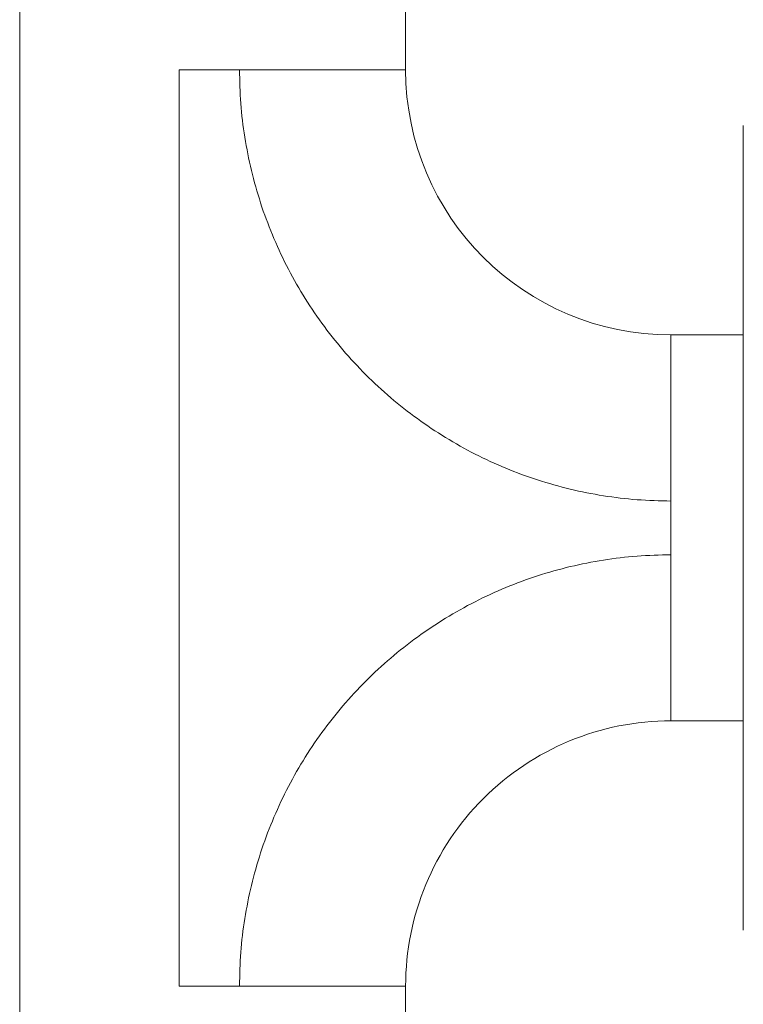
# Model space of a CAD drawing. Units: millimetres. Extents: x -1648 to 1776, y -1623 to 1652.
# Drawn here: x -934 to -874, y -142 to -61 of the extents above; entities that cross this region are included whole.
import ezdxf

# ---------------------------------------------------------------- set-up
doc = ezdxf.new("R2010")
doc.units = ezdxf.units.MM

msp = doc.modelspace()

# ---------------------------------------------------------------- linework, layer by layer
at = {"color": 7, "linetype": 'Continuous', "lineweight": 0}
for p, q in [((-934.178, -56.418), (-934.178, -149.418)), ((-902.178, -64.918), (-902.178, -56.418)), ((-920.957, -140.918), (-920.957, -64.918)), ((-920.957, -64.918), (-920.742, -64.918)), ((-920.742, -64.918), (-918.908, -64.918)), ((-874.178, -69.541), (-874.178, -102.918)), ((-874.178, -86.918), (-880.178, -86.918)), ((-880.178, -100.719), (-880.178, -100.691)), ((-880.178, -102.119), (-880.178, -100.719)), ((-880.178, -103.717), (-880.178, -102.119)), ((-874.178, -102.918), (-874.178, -136.295)), ((-880.178, -105.116), (-880.178, -103.717)), ((-880.178, -105.145), (-880.178, -105.116)), ((-880.178, -118.918), (-874.178, -118.918)), ((-920.742, -140.918), (-920.957, -140.918)), ((-918.907, -140.918), (-920.742, -140.918)), ((-902.178, -149.418), (-902.178, -140.918))]:
    msp.add_line(p, q, dxfattribs=at)
at = {"color": 8, "linetype": 'Continuous', "lineweight": 0}
for p, q in [((-915.951, -64.918), (-902.178, -64.918)), ((-902.178, -140.918), (-915.951, -140.918))]:
    msp.add_line(p, q, dxfattribs=at)
at = {"color": 7, "linetype": 'Continuous', "lineweight": 0}
for centre, start, end in [((-880.178, -64.918), 180, 269.99953), ((-880.178, -140.918), 89.99978, 180)]:
    msp.add_arc(centre, 22, start, end, dxfattribs=at)
for points, knots in [([(-918.908, -64.918), (-918.413, -64.918), (-917.425, -64.918), (-916.443, -64.918), (-915.951, -64.918)], [0, 0, 0, 0, 0.499999, 1, 1, 1, 1]), ([(-915.951, -64.918), (-915.93, -65.854), (-915.888, -67.728), (-915.545, -70.52), (-914.999, -73.278), (-914.235, -75.984), (-913.262, -78.622), (-912.085, -81.175), (-910.711, -83.629), (-909.149, -85.967), (-907.408, -88.175), (-905.5, -90.239), (-903.435, -92.148), (-901.227, -93.889), (-898.889, -95.451), (-896.436, -96.825), (-893.882, -98.002), (-891.244, -98.975), (-888.538, -99.739), (-885.78, -100.284), (-882.988, -100.627), (-881.115, -100.67), (-880.178, -100.691)], [0, 0, 0, 0, 0.05, 0.1, 0.15, 0.2, 0.25, 0.3, 0.35, 0.4, 0.45, 0.5, 0.55, 0.6, 0.65, 0.7, 0.75, 0.8, 0.85, 0.9, 0.95, 1, 1, 1, 1]), ([(-880.178, -105.145), (-881.115, -105.166), (-882.988, -105.208), (-885.78, -105.551), (-888.538, -106.097), (-891.244, -106.861), (-893.882, -107.834), (-896.436, -109.011), (-898.889, -110.385), (-901.227, -111.947), (-903.435, -113.688), (-905.5, -115.597), (-907.409, -117.661), (-909.149, -119.87), (-910.711, -122.208), (-912.085, -124.661), (-913.263, -127.214), (-914.235, -129.853), (-915, -132.559), (-915.545, -135.317), (-915.888, -138.109), (-915.93, -139.982), (-915.951, -140.919)], [0, 0, 0, 0, 0.05, 0.1, 0.15, 0.200001, 0.25, 0.3, 0.35, 0.4, 0.45, 0.5, 0.55, 0.6, 0.65, 0.7, 0.75, 0.8, 0.85, 0.9, 0.95, 1, 1, 1, 1]), ([(-915.951, -140.918), (-916.442, -140.918), (-917.424, -140.918), (-918.413, -140.918), (-918.907, -140.918)], [0, 0, 0, 0, 0.499991, 1, 1, 1, 1])]:
    msp.add_open_spline(points, degree=3, knots=knots, dxfattribs=at)
at = {"color": 8, "linetype": 'Continuous', "lineweight": 0}
for points, knots in [([(-880.178, -100.691), (-880.178, -100.22), (-880.178, -99.279), (-880.178, -97.901), (-880.178, -96.561), (-880.178, -95.273), (-880.178, -94.046), (-880.178, -92.89), (-880.178, -91.814), (-880.178, -90.826), (-880.178, -89.936), (-880.178, -89.149), (-880.178, -88.472), (-880.178, -87.911), (-880.178, -87.47), (-880.178, -87.154), (-880.178, -86.955), (-880.178, -86.93), (-880.178, -86.918)], [0, 0, 0, 0, 0.0625, 0.125, 0.1875, 0.25, 0.3125, 0.375, 0.4375, 0.5, 0.5625, 0.625, 0.6875, 0.75, 0.8125, 0.875, 0.9375, 1, 1, 1, 1]), ([(-880.178, -118.918), (-880.178, -118.906), (-880.178, -118.881), (-880.178, -118.682), (-880.178, -118.366), (-880.178, -117.925), (-880.178, -117.364), (-880.178, -116.687), (-880.178, -115.9), (-880.178, -115.009), (-880.178, -114.022), (-880.178, -112.946), (-880.178, -111.79), (-880.178, -110.563), (-880.178, -109.274), (-880.178, -107.935), (-880.178, -106.557), (-880.178, -105.615), (-880.178, -105.145)], [0, 0, 0, 0, 0.0625001, 0.125, 0.1875, 0.25, 0.3125, 0.3749999, 0.4375002, 0.5000002, 0.5625, 0.6250001, 0.6874999, 0.7500002, 0.8125002, 0.8750001, 0.9375002, 1, 1, 1, 1])]:
    msp.add_open_spline(points, degree=3, knots=knots, dxfattribs=at)

doc.saveas('drawing.dxf')
